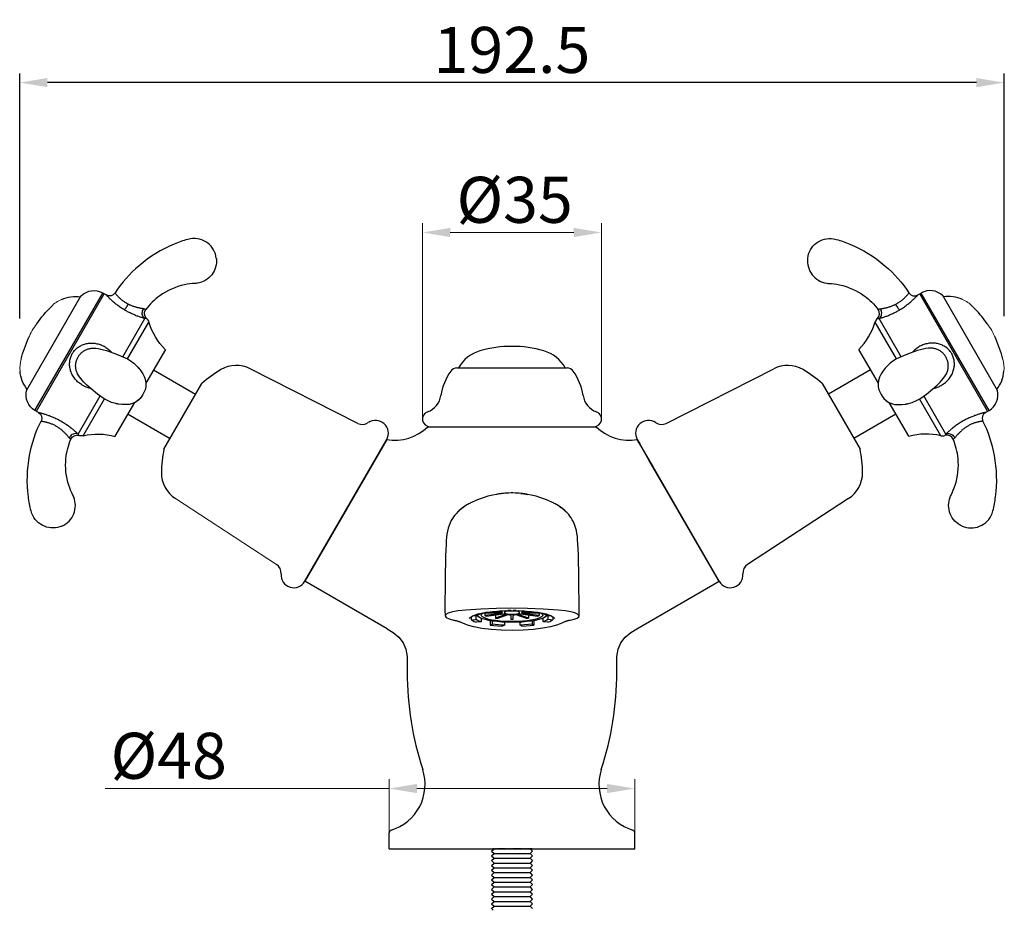
# Model space of a CAD drawing. Units: inches. Extents: x 9988 to 10557, y 1671 to 2071.
# Drawn here: x 9988 to 10181, y 1897 to 2071 of the extents above; entities that cross this region are included whole.
import ezdxf

# ---------------------------------------------------------------- set-up
doc = ezdxf.new("R2010")
doc.units = ezdxf.units.IN
doc.header["$MEASUREMENT"] = 0
doc.linetypes.add('HIDDEN', pattern=[0.2, 0.1, -0.1])
doc.layers.get('Defpoints').update_dxf_attribs({"lineweight": 50})
for name, color, linetype in [('02___PRT_ALL_AXES', 7, 'Continuous'), ('1047003-012_DXF_CONTINUOUS', 7, 'Continuous'), ('1047033-123_DXF_CONTINUOUS', 7, 'Continuous'), ('1047033-162_DXF_CONTINUOUS', 7, 'Continuous'), ('8002001-272_DXF_CONTINUOUS', 7, 'Continuous'), ('8027001-402_DXF_CONTINUOUS', 7, 'Continuous'), ('DEFAULT_2', 8, 'HIDDEN'), ('TILAGAN_DXF_CONTINUOUS_LIN', 7, 'Continuous')]:
    doc.layers.add(name, color=color, linetype=linetype)
doc.layers.add('尺寸线', color=1, linetype='Continuous', lineweight=20)
doc.layers.add('标注', color=4, linetype='Continuous', lineweight=13)
doc.styles.get("Standard").update_dxf_attribs({"font": 'ARIAL.TTF'})
doc.dimstyles.new('2', dxfattribs={"dimscale": 1.8, "dimtxt": 5, "dimasz": 3, "dimexe": 1, "dimexo": 0, "dimgap": 1, "dimtad": 1, "dimdec": 1, "dimdsep": 46, "dimtxsty": 'Standard', "dimcen": 0, "dimclre": 256, "dimclrt": 7, "dimadec": 1, "dimazin": 2, "dimtfac": 1, "dimtdec": 1, "dimtofl": 0, "dimtmove": 0, "dimatfit": 3, "dimfxl": 0, "dimtolj": 1, "dimtzin": 0, "dimlwd": -1, "dimlwe": -1, "dimarcsym": 0})

# ---------------------------------------------------------------- blocks, each defined once
blk = doc.blocks.new('*D23')
at = {"layer": 'Defpoints', "color": 0}
for p in [(10108.23, 1920.9), (10060.23, 1909.14), (10108.23, 1909.14)]:
    blk.add_point(p, dxfattribs=at)
at = {"layer": '标注', "color": 0}
for p, q in [((10060.23, 1909.14), (10060.23, 1922.7)), ((10108.23, 1909.14), (10108.23, 1922.7)), ((10060.23, 1920.9), (10004.65, 1920.9)), ((10102.83, 1920.9), (10065.63, 1920.9))]:
    blk.add_line(p, q, dxfattribs=at)
for points in [[(10065.63, 1921.8), (10065.63, 1920), (10060.23, 1920.9)], [(10102.83, 1921.8), (10102.83, 1920), (10108.23, 1920.9)]]:
    blk.add_solid(points, dxfattribs=at)
at = {"layer": '标注', "color": 7, "insert": (10017.09, 1927.3), "char_height": 9, "attachment_point": 5}
blk.add_mtext('\\A1;%%c48', dxfattribs=at)
blk = doc.blocks.new('*D29')
at = {"layer": 'Defpoints', "color": 0}
for p in [(10066.75, 2029.62), (10066.75, 1992.89), (10101.71, 1992.89)]:
    blk.add_point(p, dxfattribs=at)
at = {"layer": '标注', "color": 0}
for p, q in [((10066.75, 1992.89), (10066.75, 2031.42)), ((10101.71, 1992.89), (10101.71, 2031.42)), ((10096.31, 2029.62), (10072.15, 2029.62))]:
    blk.add_line(p, q, dxfattribs=at)
for points in [[(10072.15, 2030.52), (10072.15, 2028.72), (10066.75, 2029.62)], [(10096.31, 2030.52), (10096.31, 2028.72), (10101.71, 2029.62)]]:
    blk.add_solid(points, dxfattribs=at)
at = {"layer": '标注', "color": 7, "insert": (10084.75, 2036.01), "char_height": 9, "attachment_point": 5}
blk.add_mtext('\\A1;%%c35', dxfattribs=at)
blk = doc.blocks.new('A$C5E7A2115')
at = {"color": 7, "linetype": 'Continuous'}
for p, q in [((0.02, 52.73), (0.01, 52.69)), ((0.02, 52.72), (0.02, 52.73)), ((18.32, 33.49), (14.01, 40.96)), ((17.39, 33.05), (13.22, 40.27)), ((24.01, 35.16), (24, 35.16)), ((17.42, 33.07), (17.42, 33.07)), ((15.21, 31.27), (15.15, 31.2)), ((15.48, 31.57), (15.48, 31.57)), ((27.03, 29.9), (27.03, 29.91)), ((25.34, 27.95), (25.34, 27.95)), ((26.07, 18.02), (21.9, 25.24)), ((21.93, 25.26), (21.93, 25.26)), ((27.06, 18.36), (22.74, 25.84)), ((18.53, 24.13), (19.2, 24.23)), ((19.18, 24.22), (19.26, 24.24)), ((19.66, 24.32), (20.49, 24.55)), ((19.66, 24.32), (19.66, 24.32)), ((30.22, 0.37), (30.25, 0.36))]:
    blk.add_line(p, q, dxfattribs=at)
for points in [[(24, 35.16), (23.57, 35.14), (23.1, 35.07), (22.61, 34.98), (22.07, 34.85), (21.47, 34.68), (20.79, 34.46), (20.05, 34.2), (19.23, 33.88), (18.33, 33.49), (17.42, 33.07)], [(17.42, 33.07), (16.86, 32.76), (16.15, 32.22), (15.48, 31.57)], [(15.17, 31.22), (14.78, 30.74), (14.38, 30.11), (14.08, 29.47), (13.88, 28.82), (13.79, 28.19), (13.82, 27.57), (13.96, 27), (14.19, 26.46), (14.37, 26.1)], [(15.48, 31.57), (15.37, 31.46), (15.21, 31.27)], [(25.34, 27.95), (25.52, 28.12), (25.91, 28.51), (26.24, 28.87), (26.54, 29.22), (26.81, 29.57), (27.03, 29.91)], [(21.93, 25.26), (23.24, 26.19), (24.49, 27.19), (25.34, 27.95)], [(14.37, 26.1), (14.59, 25.76), (14.94, 25.3), (15.37, 24.89), (15.89, 24.56), (15.98, 24.52)], [(14.37, 26.1), (14.56, 25.8), (14.91, 25.34), (15.33, 24.93), (15.84, 24.58), (16.42, 24.33), (17.07, 24.17), (17.77, 24.11), (18.53, 24.13)], [(20.49, 24.55), (21.33, 24.9), (21.93, 25.26)], [(19.26, 24.24), (19.52, 24.29), (19.66, 24.32)]]:
    blk.add_lwpolyline(points, dxfattribs=at)
for centre, radius, start, end in [((20.91, 46.68), 1.3, 213.5972, 300.0003), ((12.78, 41.91), 1.3, 312.2222, 36.7685), ((14.66, 39.83), 1.5, 132.2223, 163.2044), ((35.46, 21.48), 1.3, 119.9997, 206.4028), ((26.41, 19.48), 1.5, 256.7956, 287.7777), ((27.26, 16.82), 1.3, 23.2315, 107.7778)]:
    blk.add_arc(centre, radius, start, end, dxfattribs=at)
for points, start_tangent, end_tangent in [([(0.02, 52.73), (0.55, 54.36), (1.69, 55.68), (3.28, 56.46), (5.1, 56.55)], (0.118741, 0.992925), (0.986704, -0.16253)), ([(5.1, 56.55), (5.62, 56.43)], (0.986704, -0.16253), (0.95984, -0.280547)), ([(5.62, 56.43), (8.24, 55.5)], (0.95984, -0.280547), (0.923919, -0.382587)), ([(8.24, 55.5), (15.14, 51.27), (19.83, 45.96)], (0.923919, -0.382587), (0.553352, -0.832948)), ([(0.01, 52.69), (0.15, 51.01), (0.92, 49.5), (2.19, 48.39), (3.75, 47.85)], (-0.109621, -0.993973), (0.989436, -0.144974)), ([(0.01, 52.69), (0.09, 52.68)], (0.993974, -0.109617), (0.993974, -0.109619)), ([(3.75, 47.85), (4.18, 47.81)], (0.989436, -0.144974), (0.998866, -0.047611)), ([(4.18, 47.81), (6.24, 47.54)], (0.998866, -0.047611), (0.977919, -0.208985)), ([(6.24, 47.54), (11.08, 45.39), (13.82, 42.69)], (0.977919, -0.208985), (0.598588, -0.801057)), ([(17.24, 43.74), (17.83, 44.09), (18.37, 44.47), (18.84, 44.86), (19.21, 45.23), (19.49, 45.54), (19.69, 45.77), (19.79, 45.91), (19.83, 45.96)], (0.889117, 0.45768), (0.60183, 0.798624)), ([(17.97, 42.63), (18.75, 43.13), (19.48, 43.66), (20.12, 44.18), (20.65, 44.65), (21.06, 45.04), (21.34, 45.33), (21.51, 45.5), (21.56, 45.55)], (0.857812, 0.513964), (0.688042, 0.725671)), ([(13.82, 42.69), (13.85, 42.7), (13.93, 42.74), (14.06, 42.79), (14.24, 42.84)], (0.865416, 0.501054), (0.982744, 0.184973)), ([(14.01, 40.96), (14.28, 41.24), (14.45, 41.61), (14.5, 42.03), (14.43, 42.45), (14.24, 42.84)], (0.815666, 0.578523), (-0.57112, 0.820866)), ([(14.01, 40.96), (14.23, 41.02), (14.47, 41.09), (14.74, 41.17), (15.03, 41.27), (15.35, 41.38), (15.67, 41.5), (16.01, 41.64), (16.35, 41.79), (16.7, 41.95), (17.04, 42.12), (17.37, 42.29), (17.68, 42.46), (17.97, 42.63)], (0.97068, 0.240375), (0.857824, 0.513944)), ([(14.24, 42.84), (14.4, 42.87), (14.58, 42.9), (14.79, 42.94), (15.01, 42.99), (15.24, 43.04), (15.49, 43.1), (15.75, 43.17), (16.01, 43.24), (16.28, 43.33), (16.54, 43.43), (16.79, 43.53), (17.03, 43.64), (17.24, 43.74)], (0.982759, 0.184891), (0.889236, 0.457448)), ([(17.97, 42.63), (17.84, 42.79), (17.67, 43.05), (17.46, 43.38), (17.24, 43.74)], (-0.634279, 0.773104), (-0.511903, 0.859043)), ([(13.65, 40.95), (13.67, 40.95), (13.75, 40.95), (13.86, 40.96), (14.01, 40.96)], (0.999484, 0.032106), (0.999542, 0.030256)), ([(28.19, 34.08), (28, 34.37), (27.77, 34.67), (27.51, 34.95), (27.21, 35.2), (26.89, 35.44), (26.54, 35.64), (26.18, 35.81), (25.8, 35.94), (25.41, 36.04), (25.01, 36.11), (24.6, 36.14), (24.19, 36.14), (23.78, 36.1), (23.36, 36.03), (22.96, 35.92), (22.55, 35.78), (22.16, 35.61), (21.79, 35.41), (21.43, 35.18), (21.09, 34.92), (20.77, 34.64), (20.52, 34.37)], (-0.500002, 0.866024), (-0.663844, -0.747871)), ([(27.06, 33.43), (26.91, 33.66), (26.74, 33.9), (26.54, 34.12), (26.31, 34.33), (26.06, 34.52), (25.8, 34.69), (25.52, 34.84), (25.23, 34.95), (24.94, 35.05), (24.64, 35.11), (24.33, 35.15), (24.02, 35.16), (24.01, 35.16)], (-0.49998, 0.866037), (-0.99994, -0.010977)), ([(26.4, 28.02), (27.14, 28.6), (27.77, 29.29), (28.26, 30.09), (28.57, 30.93), (28.71, 31.79), (28.68, 32.61), (28.5, 33.38), (28.19, 34.08)], (0.8418, 0.53979), (-0.499677, 0.866212)), ([(27.03, 29.91), (27.24, 30.31), (27.45, 30.97), (27.53, 31.63), (27.48, 32.27), (27.32, 32.88), (27.06, 33.43)], (0.511067, 0.859541), (-0.499916, 0.866074)), ([(24.61, 27.29), (24.72, 27.31), (25.1, 27.42), (25.46, 27.55), (25.8, 27.69), (26.12, 27.85), (26.4, 28.02)], (0.979572, 0.201092), (0.84183, 0.539743)), ([(19.2, 24.23), (19.33, 24.26)], (0.982577, 0.185854), (0.962914, 0.269807)), ([(19.66, 24.32), (19.76, 24.34)], (0.975214, 0.221265), (0.959316, 0.282335)), ([(34.81, 22.6), (34.77, 22.59), (34.64, 22.56), (34.46, 22.51), (34.24, 22.46), (34, 22.39), (33.75, 22.32), (33.48, 22.23), (33.17, 22.13), (32.84, 22.02), (32.5, 21.89), (32.14, 21.75), (31.78, 21.59), (31.4, 21.42), (31.02, 21.24), (30.64, 21.04), (30.26, 20.83), (29.89, 20.6), (29.53, 20.37), (29.18, 20.14), (28.84, 19.9), (28.52, 19.65), (28.21, 19.41), (27.93, 19.17), (27.67, 18.94), (27.44, 18.73), (27.24, 18.54), (27.06, 18.36)], (-0.97263, -0.232361), (-0.693518, -0.720439)), ([(34.3, 20.9), (34.26, 20.89), (34.17, 20.88), (34.03, 20.86), (33.86, 20.83), (33.68, 20.8), (33.49, 20.76), (33.28, 20.71), (33.05, 20.65), (32.81, 20.57), (32.55, 20.49), (32.29, 20.39), (32.02, 20.27), (31.74, 20.14), (31.47, 20), (31.2, 19.84), (30.93, 19.67), (30.68, 19.48), (30.43, 19.29), (30.19, 19.09), (29.97, 18.88), (29.76, 18.68), (29.56, 18.47), (29.37, 18.28), (29.2, 18.09), (29.05, 17.92), (28.92, 17.76), (28.8, 17.62)], (-0.992758, -0.120134), (-0.651483, -0.758663)), ([(36.77, 6.09), (36.55, 14.18), (34.3, 20.9)], (0.13063, 0.991431), (-0.444678, 0.895691)), ([(27.06, 18.36), (26.97, 18.21), (26.91, 18.12), (26.88, 18.07), (26.87, 18.05)], (-0.525752, -0.850638), (-0.525538, -0.85077)), ([(27.06, 18.36), (27.44, 18.45), (27.84, 18.41), (28.23, 18.25), (28.56, 17.97), (28.8, 17.62)], (0.908846, 0.417131), (0.425341, -0.905033)), ([(28.8, 17.62), (28.65, 17.47), (28.54, 17.38), (28.48, 17.34), (28.46, 17.33)], (-0.651513, -0.758637), (-0.865971, -0.500094)), ([(28.87, 8.34), (29.43, 13.6), (28.46, 17.33)], (0.307973, 0.951395), (-0.394442, 0.918921)), ([(28.07, 6.42), (28.87, 8.34)], (0.458201, 0.888849), (0.307973, 0.951395)), ([(30.22, 0.37), (28.83, 1.33), (27.91, 2.75), (27.58, 4.4), (27.9, 6.02)], (-0.915617, 0.402052), (0.369167, 0.929363)), ([(27.9, 6.02), (28.07, 6.42)], (0.369167, 0.929363), (0.458201, 0.888849)), ([(36.26, 3.36), (36.77, 6.09)], (0.236959, 0.97152), (0.13063, 0.991431)), ([(30.25, 0.36), (31.93, 0), (33.65, 0.33), (35.12, 1.31), (36.1, 2.85)], (0.91927, -0.393627), (0.352596, 0.935776)), ([(36.1, 2.85), (36.26, 3.36)], (0.352596, 0.935776), (0.236959, 0.97152))]:
    blk.add_spline(points, degree=3, dxfattribs=dict(at, start_tangent=start_tangent, end_tangent=end_tangent))
at = {"layer": '02___PRT_ALL_AXES', "color": 7, "linetype": 'Continuous'}
for p, q in [((21.56, 45.55), (22.24, 45.94)), ((35.2, 22.83), (21.95, 45.78)), ((35.49, 22.99), (22.24, 45.94)), ((37.13, 26.89), (26.43, 45.42)), ((9.99, 34.89), (13.81, 28.29)), ((19.79, 17.92), (15.98, 24.52)), ((34.81, 22.6), (35.49, 22.99))]:
    blk.add_line(p, q, dxfattribs=at)
for centre, radius, start, end in [((23.99, 42.91), 3.5, 45.7493, 120), ((27.48, 38.47), 6.8, 65.6433, 97.8403), ((14.03, 24.89), 25.92, 35.4785, 45.268), ((0.97, 43.97), 12.8, 314.8322, 343.2044), ((13.15, 26.41), 25.92, 14.732, 24.5179), ((31.64, 31.27), 6.8, 322.1597, 354.9003), ((33.74, 26.02), 3.5, 300, 14.2507), ((23.14, 5.56), 12.8, 76.7956, 105.1678)]:
    blk.add_arc(centre, radius, start, end, dxfattribs=at)
at = {"layer": '尺寸线', "color": 0}
for centre, radius, start, end in [((28.3, 39.66), 5.39, 42.5703, 68.3409), ((25.47, 32.51), 12.18, 22.4506, 37.544), ((31.11, 31.23), 7.32, 355.6159, 14.0164)]:
    blk.add_arc(centre, radius, start, end, dxfattribs=at)
blk = doc.blocks.new('*D40')
for p, q in [((9987.98, 2012.82), (9987.98, 2060.73)), ((10180.46, 2013.27), (10180.46, 2060.73))]:
    blk.add_line(p, q)
at = {"color": 0}
blk.add_line((10175.06, 2058.93), (9993.38, 2058.93), dxfattribs=at)
for points in [[(9993.38, 2059.83), (9993.38, 2058.03), (9987.98, 2058.93)], [(10175.06, 2059.83), (10175.06, 2058.03), (10180.46, 2058.93)]]:
    blk.add_solid(points, dxfattribs=at)
at = {"layer": 'Defpoints', "color": 0}
for p in [(9987.98, 2058.93), (9987.98, 2012.82), (10180.46, 2013.27)]:
    blk.add_point(p, dxfattribs=at)
at = {"color": 7, "insert": (10084.22, 2065.32), "char_height": 9, "attachment_point": 5}
blk.add_mtext('\\A1;192.5', dxfattribs=at)

msp = doc.modelspace()

# ---------------------------------------------------------------- linework, layer by layer
msp.add_line((10068.23, 1991.64), (10100.23, 1991.64))
at = {"color": 7, "linetype": 'Continuous'}
msp.add_lwpolyline([(10087.78, 1900.56), (10087.9, 1900.57), (10087.92, 1900.57)], dxfattribs=at)
for centre, radius, start, end in [((10081.21, 1996.14), 11, 144.6235, 171.6533), ((10087.24, 1996.14), 11, 8.3467, 35.3765), ((10066.37, 1998.32), 4, 289.7201, 351.6533), ((10102.09, 1998.32), 4, 188.3467, 250.2799), ((10068.23, 1993.14), 1.5, 109.7201, 270), ((10100.23, 1993.14), 1.5, 270, 70.2799)]:
    msp.add_arc(centre, radius, start, end)
at = {"layer": '1047003-012_DXF_CONTINUOUS', "color": 7, "linetype": 'Continuous'}
for p, q in [((10073.47, 2003.14), (10094.99, 2003.14)), ((10067.78, 1991.64), (10100.68, 1991.64)), ((10067.78, 1991.64), (10100.68, 1991.64)), ((10067.78, 1991.64), (10100.68, 1991.64)), ((10043.72, 1961.42), (10059.72, 1989.14)), ((10059.84, 1989.07), (10059.72, 1989.14)), ((10108.62, 1989.07), (10108.74, 1989.14)), ((10109.35, 1988.07), (10108.74, 1989.14)), ((10111.09, 1985.06), (10109.35, 1988.07)), ((10124.6, 1961.66), (10111.09, 1985.06)), ((10082.22, 1978.57), (10081.22, 1978.42)), ((10081.22, 1978.42), (10081.22, 1978.42)), ((10082.54, 1978.6), (10082.22, 1978.57)), ((10085.93, 1978.6), (10086.24, 1978.57)), ((10086.01, 1978.59), (10085.93, 1978.6)), ((10086.24, 1978.57), (10087.25, 1978.42)), ((10087.25, 1978.42), (10087.25, 1978.42)), ((10075.03, 1976.14), (10074.29, 1975.62)), ((10075.52, 1976.43), (10075.03, 1976.14)), ((10093.43, 1976.14), (10092.94, 1976.43)), ((10094.17, 1975.62), (10093.43, 1976.14)), ((10074.29, 1975.62), (10073.87, 1975.24)), ((10073.87, 1975.24), (10073.87, 1975.24)), ((10074.47, 1975.69), (10074.39, 1975.62)), ((10074.59, 1975.78), (10074.47, 1975.69)), ((10094.04, 1975.65), (10093.87, 1975.78)), ((10094.59, 1975.24), (10094.17, 1975.62)), ((10094.59, 1975.24), (10094.59, 1975.24)), ((10059.84, 1952.12), (10043.72, 1961.42)), ((10108.62, 1952.12), (10124.74, 1961.42)), ((10124.74, 1961.42), (10124.6, 1961.66)), ((10076.03, 1954.37), (10076.56, 1954.7)), ((10076.56, 1954.7), (10077.52, 1955.03)), ((10082.3, 1955.67), (10084.23, 1955.72)), ((10084.23, 1955.72), (10086.16, 1955.67)), ((10089.61, 1955.32), (10090.94, 1955.03)), ((10090.94, 1955.03), (10091.9, 1954.7)), ((10075.88, 1954.12), (10076.03, 1954.37)), ((10063.74, 1945.37), (10063.74, 1943.64)), ((10104.72, 1943.64), (10104.72, 1945.37)), ((10060.23, 1909.14), (10060.23, 1912.26)), ((10108.23, 1909.14), (10108.23, 1912.26)), ((10060.23, 1909.14), (10108.23, 1909.14))]:
    msp.add_line(p, q, dxfattribs=at)
for points in [[(10081.22, 1978.42), (10080.46, 1978.28), (10079.5, 1978.04), (10078.6, 1977.76), (10077.78, 1977.47), (10077, 1977.15), (10076.43, 1976.89)], [(10082.2, 1978.57), (10082.05, 1978.55), (10081.88, 1978.53), (10081.71, 1978.5), (10081.52, 1978.47), (10081.33, 1978.44), (10081.22, 1978.42)], [(10082.54, 1978.6), (10082.46, 1978.6), (10082.34, 1978.58), (10082.2, 1978.57)], [(10084.23, 1978.69), (10084.09, 1978.69), (10083.62, 1978.68), (10083.19, 1978.66), (10082.81, 1978.63), (10082.51, 1978.6), (10082.32, 1978.58)], [(10085.97, 1978.6), (10085.66, 1978.63), (10085.27, 1978.65), (10084.84, 1978.68), (10084.37, 1978.69), (10084.23, 1978.69)], [(10087.25, 1978.42), (10087.13, 1978.44), (10086.94, 1978.47), (10086.76, 1978.5), (10086.59, 1978.53), (10086.42, 1978.55), (10086.27, 1978.57), (10086.13, 1978.58), (10086.01, 1978.59)], [(10092.03, 1976.89), (10091.46, 1977.15), (10090.68, 1977.47), (10089.87, 1977.76), (10088.96, 1978.04), (10088, 1978.28), (10087.25, 1978.42)], [(10074.84, 1975.96), (10074.81, 1975.94), (10074.73, 1975.89), (10074.65, 1975.82), (10074.59, 1975.78)], [(10076.43, 1976.89), (10076.31, 1976.83), (10076.14, 1976.75), (10075.96, 1976.66), (10075.76, 1976.56), (10075.57, 1976.46), (10075.52, 1976.43)], [(10092.94, 1976.43), (10092.89, 1976.46), (10092.7, 1976.56), (10092.5, 1976.66), (10092.32, 1976.75), (10092.15, 1976.83), (10092.03, 1976.89)], [(10093.87, 1975.78), (10093.82, 1975.82), (10093.74, 1975.88), (10093.65, 1975.94), (10093.62, 1975.96)], [(10074.39, 1975.62), (10074.33, 1975.58), (10074.27, 1975.53), (10074.19, 1975.47), (10074.09, 1975.39), (10073.98, 1975.3), (10073.87, 1975.2), (10073.74, 1975.08), (10073.59, 1974.94), (10073.42, 1974.77), (10073.24, 1974.57), (10073.04, 1974.34), (10072.82, 1974.05), (10072.59, 1973.71), (10072.36, 1973.32), (10072.13, 1972.86), (10071.92, 1972.34), (10071.74, 1971.79), (10071.61, 1971.22), (10071.51, 1970.64), (10071.44, 1970.05), (10071.38, 1969.39), (10071.33, 1968.59), (10071.29, 1967.58), (10071.25, 1966.35), (10071.21, 1964.91), (10071.18, 1963.3), (10071.15, 1961.56), (10071.13, 1959.72), (10071.12, 1957.78), (10071.12, 1955.76), (10071.13, 1954.66)], [(10073.87, 1975.24), (10073.58, 1974.93), (10073.58, 1974.93)], [(10097.34, 1954.66), (10097.34, 1955.81), (10097.34, 1957.86), (10097.33, 1959.84), (10097.31, 1961.71), (10097.28, 1963.48), (10097.25, 1965.11), (10097.21, 1966.55), (10097.17, 1967.78), (10097.12, 1968.76), (10097.07, 1969.55), (10097.01, 1970.19), (10096.93, 1970.79), (10096.82, 1971.38), (10096.67, 1971.96), (10096.48, 1972.52), (10096.25, 1973.03), (10096.02, 1973.47), (10095.78, 1973.85), (10095.55, 1974.18), (10095.33, 1974.45), (10095.14, 1974.67), (10094.96, 1974.85), (10094.79, 1975.01), (10094.66, 1975.14), (10094.53, 1975.25), (10094.42, 1975.35), (10094.31, 1975.44), (10094.22, 1975.51), (10094.15, 1975.57), (10094.09, 1975.61), (10094.04, 1975.65)], [(10094.88, 1974.93), (10094.88, 1974.93), (10094.59, 1975.24)], [(10075.23, 1955.77), (10073.73, 1955.62), (10072.57, 1955.42), (10071.76, 1955.19), (10071.27, 1954.92), (10071.13, 1954.66)], [(10071.13, 1954.66), (10071.34, 1954.34), (10071.91, 1954.07), (10072.82, 1953.84)], [(10084.23, 1956.15), (10081.18, 1956.11), (10078.16, 1955.98), (10075.23, 1955.77)], [(10077.52, 1955.03), (10078.85, 1955.32), (10080.48, 1955.53), (10082.3, 1955.67)], [(10093.23, 1955.77), (10090.3, 1955.98), (10087.28, 1956.11), (10084.23, 1956.15)], [(10086.16, 1955.67), (10087.99, 1955.53), (10089.61, 1955.32)], [(10091.9, 1954.7), (10092.44, 1954.37), (10092.58, 1954.12)], [(10097.34, 1954.66), (10097.32, 1954.76), (10097.06, 1955.02), (10096.52, 1955.26), (10095.71, 1955.46), (10094.61, 1955.63), (10093.23, 1955.77)], [(10095.62, 1953.84), (10096.38, 1954.02), (10096.96, 1954.24), (10097.28, 1954.5), (10097.34, 1954.66)], [(10072.82, 1953.84), (10072.97, 1953.81), (10073.1, 1953.78), (10073.22, 1953.76), (10073.33, 1953.73), (10073.43, 1953.7), (10073.51, 1953.68), (10073.59, 1953.65), (10073.66, 1953.63), (10073.72, 1953.61), (10073.79, 1953.58), (10073.84, 1953.56), (10073.9, 1953.54)], [(10075.5, 1952.87), (10074.93, 1953.09), (10074.39, 1953.31), (10073.9, 1953.54)], [(10092.96, 1952.87), (10091.79, 1952.52), (10090.27, 1952.23), (10088.45, 1952), (10086.43, 1951.86), (10084.32, 1951.8), (10082.21, 1951.85), (10080.18, 1951.98), (10078.34, 1952.21), (10076.75, 1952.5), (10075.5, 1952.87)], [(10092.96, 1952.87), (10093.53, 1953.09), (10094.07, 1953.31), (10094.56, 1953.54)], [(10094.56, 1953.54), (10094.61, 1953.56), (10094.67, 1953.58), (10094.73, 1953.6), (10094.79, 1953.62), (10094.85, 1953.64), (10094.92, 1953.67), (10094.99, 1953.69), (10095.07, 1953.71), (10095.16, 1953.74), (10095.26, 1953.76), (10095.37, 1953.79), (10095.49, 1953.81), (10095.62, 1953.84)], [(10059.84, 1952.12), (10061, 1951.42), (10062.11, 1950.49), (10062.92, 1949.41), (10063.46, 1948.17), (10063.71, 1946.74), (10063.74, 1945.37)], [(10104.72, 1945.37), (10104.75, 1946.74), (10105, 1948.17), (10105.54, 1949.41), (10106.35, 1950.49), (10107.46, 1951.42), (10108.62, 1952.12)]]:
    msp.add_lwpolyline(points, dxfattribs=at)
for centre, radius, start, end in [((10084.22, 1984.83), 22.53, 73.9004, 106.0996), ((10079.91, 1999.75), 7, 106.0996, 151.0525), ((10088.53, 1999.75), 7, 28.9475, 73.9004), ((10073.47, 2001.64), 1.5, 90, 144.6235), ((10094.99, 2001.64), 1.5, 35.3765, 90), ((10061.27, 1998.35), 9.34, 260.427, 314.1182), ((10107.17, 1998.32), 9.31, 225.788, 279.6422), ((10124.79, 1943.64), 61.06, 180, 198.1303), ((10043.67, 1943.64), 61.06, 341.8697, 360), ((10057.84, 1921.72), 9.39, 286.9798, 18.1303), ((10110.62, 1921.72), 9.39, 161.8697, 253.0202), ((10060.73, 1912.26), 0.5, 106.9798, 180), ((10107.73, 1912.26), 0.5, 0, 73.0202)]:
    msp.add_arc(centre, radius, start, end, dxfattribs=at)
at = {"layer": '1047033-123_DXF_CONTINUOUS', "color": 7, "linetype": 'Continuous'}
for p, q in [((10154.33, 2002.76), (10146.11, 1998.01)), ((10159.33, 1994.1), (10151.11, 1989.35))]:
    msp.add_line(p, q, dxfattribs=at)
at = {"layer": '1047033-162_DXF_CONTINUOUS', "color": 7, "linetype": 'Continuous'}
for p, q in [((10054.09, 1992.3), (10033.05, 2002.99)), ((10114.37, 1992.3), (10135.41, 2002.99)), ((10014.13, 2002.76), (10022.35, 1998.01)), ((10016.15, 1987.26), (10023.56, 2000.1)), ((10144.9, 2000.1), (10146.06, 1998.1)), ((10146.06, 1998.1), (10152.32, 1987.26)), ((10009.13, 1994.1), (10017.35, 1989.35)), ((10059.72, 1989.14), (10043.72, 1961.42)), ((10108.74, 1989.14), (10109.24, 1988.27)), ((10111.75, 1983.92), (10109.24, 1988.27)), ((10124.74, 1961.42), (10111.11, 1985.02)), ((10150.07, 1977.6), (10130.3, 1964.72))]:
    msp.add_line(p, q, dxfattribs=at)
for centre, radius, start, end in [((10039.19, 1982.52), 23.52, 120.3564, 131.6207), ((10030.33, 1997.64), 6, 63.0664, 120.3559), ((10138.13, 1997.64), 6, 59.6441, 116.9336), ((10129.27, 1982.52), 23.52, 48.3793, 59.6436), ((10054.99, 1994.08), 2, 243.0665, 304.763), ((10057.56, 1990.39), 2.5, 330, 124.763), ((10110.9, 1990.39), 2.5, 55.237, 210), ((10113.47, 1994.08), 2, 235.237, 296.9335), ((10039.19, 1982.52), 23.52, 168.3793, 179.6436), ((10129.27, 1982.52), 23.52, 0.3564, 11.6207), ((10021.66, 1982.63), 6, 179.6441, 236.9336), ((10146.8, 1982.63), 6, 303.0664, 0.3559), ((10037.07, 1963.05), 2, 355.237, 56.9335), ((10131.39, 1963.05), 2, 123.0665, 184.763), ((10041.56, 1962.67), 2.5, 175.237, 330), ((10126.9, 1962.67), 2.5, 210, 4.763)]:
    msp.add_arc(centre, radius, start, end, dxfattribs=at)
at = {"layer": '8002001-272_DXF_CONTINUOUS', "color": 7, "linetype": 'Continuous'}
for p, q in [((10080.25, 1908.67), (10080.72, 1909.14)), ((10080.25, 1908.67), (10080.72, 1908.21)), ((10080.25, 1907.74), (10080.72, 1908.21)), ((10080.25, 1907.74), (10080.72, 1907.27)), ((10080.25, 1906.8), (10080.72, 1907.27)), ((10080.25, 1906.8), (10080.72, 1906.33)), ((10080.25, 1905.86), (10080.72, 1906.33)), ((10080.25, 1905.86), (10080.72, 1905.39)), ((10080.25, 1904.93), (10080.72, 1905.39)), ((10080.25, 1904.93), (10080.72, 1905.39)), ((10080.25, 1904.93), (10080.72, 1904.46)), ((10088.25, 1904.93), (10087.78, 1904.46)), ((10080.25, 1903.99), (10080.72, 1904.46)), ((10080.25, 1903.99), (10080.72, 1903.52)), ((10080.25, 1903.05), (10080.72, 1903.52)), ((10080.25, 1903.05), (10080.72, 1902.58)), ((10080.72, 1904.46), (10087.78, 1904.46)), ((10080.72, 1903.52), (10087.78, 1903.52)), ((10088.25, 1903.99), (10087.78, 1904.46)), ((10088.25, 1903.99), (10087.78, 1903.52)), ((10088.25, 1903.05), (10087.78, 1903.52)), ((10088.25, 1903.05), (10087.78, 1902.58)), ((10080.25, 1902.11), (10080.72, 1902.58)), ((10080.25, 1902.11), (10080.72, 1901.65)), ((10080.25, 1901.18), (10080.72, 1901.65)), ((10080.25, 1901.18), (10080.72, 1900.71)), ((10080.72, 1902.58), (10087.78, 1902.58)), ((10080.72, 1901.65), (10087.78, 1901.65)), ((10088.25, 1902.11), (10087.78, 1902.58)), ((10088.25, 1902.11), (10087.78, 1901.65)), ((10088.25, 1901.18), (10087.78, 1901.65)), ((10088.25, 1901.18), (10087.78, 1900.71)), ((10080.25, 1900.24), (10080.72, 1900.71)), ((10080.25, 1900.24), (10080.72, 1899.77)), ((10080.25, 1899.3), (10080.72, 1899.77)), ((10080.25, 1899.3), (10080.72, 1898.84)), ((10080.25, 1898.37), (10080.72, 1898.84)), ((10080.72, 1900.71), (10087.78, 1900.71)), ((10080.72, 1899.77), (10087.78, 1899.77)), ((10080.72, 1898.84), (10087.78, 1898.84)), ((10088.25, 1900.24), (10087.78, 1900.71)), ((10088.25, 1900.24), (10087.78, 1899.77)), ((10088.25, 1899.3), (10087.78, 1899.77)), ((10088.25, 1899.3), (10087.78, 1898.84)), ((10088.25, 1898.37), (10087.78, 1898.84)), ((10080.25, 1898.37), (10080.72, 1897.9)), ((10080.25, 1897.43), (10080.72, 1897.9)), ((10080.25, 1897.43), (10080.54, 1897.14)), ((10080.72, 1897.9), (10087.78, 1897.9)), ((10088.25, 1898.37), (10087.78, 1897.9)), ((10088.25, 1897.43), (10087.78, 1897.9))]:
    msp.add_line(p, q, dxfattribs=at)
at = {"layer": '8027001-402_DXF_CONTINUOUS', "color": 7, "linetype": 'Continuous'}
for p, q in [((10077.17, 1954.61), (10076.55, 1954.69)), ((10077.17, 1954.61), (10077.39, 1954.79)), ((10077.53, 1954.81), (10077.54, 1954.87)), ((10078.02, 1955.14), (10078.14, 1955.12)), ((10078.14, 1955.12), (10078.14, 1955.16)), ((10078.6, 1955.24), (10082.25, 1955.24)), ((10078.91, 1955.24), (10078.91, 1954.71)), ((10082.39, 1955.13), (10078.91, 1954.71)), ((10082.25, 1955.35), (10079.09, 1955.35)), ((10079.16, 1954.62), (10082.64, 1955.04)), ((10083.02, 1954.96), (10081.02, 1954.23)), ((10081.02, 1954.84), (10081.02, 1954.23)), ((10081.27, 1955.59), (10082.39, 1955.46)), ((10081.45, 1954.18), (10083.46, 1954.91)), ((10082.64, 1955.55), (10081.88, 1955.64)), ((10082.25, 1955.47), (10082.25, 1955.35)), ((10082.64, 1955.68), (10082.64, 1955.55)), ((10082.87, 1955.68), (10083.02, 1955.63)), ((10083.46, 1955.68), (10083.41, 1955.7)), ((10083.46, 1955.7), (10083.46, 1955.68)), ((10083.98, 1954.88), (10083.98, 1954.03)), ((10084.48, 1954.03), (10084.48, 1954.88)), ((10085.01, 1955.7), (10085.01, 1955.68)), ((10085.05, 1955.7), (10085.01, 1955.68)), ((10085.01, 1954.91), (10087.01, 1954.18)), ((10085.44, 1955.63), (10085.59, 1955.68)), ((10087.45, 1954.23), (10085.44, 1954.96)), ((10085.83, 1955.68), (10085.83, 1955.55)), ((10086.58, 1955.64), (10085.83, 1955.55)), ((10085.83, 1955.04), (10089.3, 1954.62)), ((10086.08, 1955.46), (10087.2, 1955.59)), ((10089.55, 1954.71), (10086.08, 1955.13)), ((10086.22, 1955.47), (10086.22, 1955.35)), ((10089.37, 1955.35), (10086.22, 1955.35)), ((10086.22, 1955.24), (10089.85, 1955.24)), ((10087.45, 1954.84), (10087.45, 1954.23)), ((10089.55, 1955.24), (10089.55, 1954.71)), ((10090.22, 1955.16), (10090.22, 1955.18)), ((10090.22, 1955.16), (10090.66, 1955)), ((10090.22, 1955.16), (10090.32, 1955.16)), ((10090.92, 1954.87), (10090.93, 1954.81)), ((10091.89, 1954.7), (10091.25, 1954.65)), ((10076.26, 1954.51), (10076.26, 1953.91)), ((10076.26, 1953.91), (10077.21, 1953.98)), ((10077.21, 1953.98), (10077.21, 1954.64)), ((10078.24, 1953.48), (10077.23, 1953.42)), ((10078.24, 1953.48), (10078.24, 1954.18)), ((10079.96, 1953.72), (10079.96, 1952.85)), ((10079.96, 1952.85), (10080.39, 1953.04)), ((10080.39, 1953.04), (10080.39, 1953.65)), ((10082.82, 1952.83), (10082.3, 1952.64)), ((10082.82, 1952.83), (10082.82, 1953.43)), ((10084.23, 1953.4), (10083.23, 1953.41)), ((10085.82, 1952.84), (10085.82, 1953.44)), ((10086.17, 1952.64), (10085.82, 1952.84)), ((10088.23, 1953.06), (10088.23, 1953.68)), ((10088.23, 1953.06), (10088.5, 1952.85)), ((10088.5, 1953.72), (10088.5, 1952.85)), ((10090.32, 1953.51), (10090.32, 1954.23)), ((10091.23, 1953.42), (10090.32, 1953.51)), ((10091.29, 1954.02), (10091.29, 1954.65)), ((10091.29, 1954.02), (10092.2, 1953.91)), ((10092.2, 1954.51), (10092.2, 1953.91))]:
    msp.add_line(p, q, dxfattribs=at)
for points in [[(10077.39, 1954.79), (10077.72, 1954.96), (10078.14, 1955.12)], [(10083.23, 1953.41), (10082.26, 1953.46), (10081.32, 1953.54), (10080.46, 1953.64), (10079.67, 1953.77), (10078.99, 1953.93), (10078.43, 1954.1), (10077.99, 1954.29), (10077.7, 1954.49), (10077.55, 1954.7), (10077.53, 1954.81)], [(10078.23, 1954.81), (10078.24, 1954.87), (10078.35, 1955.06), (10078.6, 1955.24), (10078.68, 1955.28)], [(10090.23, 1954.81), (10090.17, 1954.62), (10089.97, 1954.44), (10089.63, 1954.26), (10089.18, 1954.09), (10088.6, 1953.94), (10087.93, 1953.81), (10087.17, 1953.71), (10086.34, 1953.63), (10085.47, 1953.57), (10084.56, 1953.55), (10083.65, 1953.55), (10082.75, 1953.58), (10081.89, 1953.65), (10081.08, 1953.73), (10080.34, 1953.85), (10079.69, 1953.98), (10079.15, 1954.14), (10078.72, 1954.31), (10078.43, 1954.49), (10078.26, 1954.68), (10078.23, 1954.81)], [(10078.91, 1954.71), (10079.04, 1954.66), (10079.16, 1954.62)], [(10082.39, 1955.46), (10082.3, 1955.4), (10082.25, 1955.35)], [(10082.25, 1955.24), (10082.3, 1955.19), (10082.39, 1955.13)], [(10083.02, 1955.63), (10082.82, 1955.59), (10082.64, 1955.55)], [(10082.64, 1955.04), (10082.82, 1955), (10083.02, 1954.96)], [(10084.23, 1955.61), (10083.92, 1955.6), (10083.62, 1955.58), (10083.35, 1955.55), (10083.12, 1955.51), (10082.93, 1955.45), (10082.81, 1955.39), (10082.74, 1955.33), (10082.73, 1955.29)], [(10082.73, 1955.29), (10082.74, 1955.26), (10082.81, 1955.2), (10082.93, 1955.14), (10083.12, 1955.08), (10083.35, 1955.04), (10083.62, 1955.01), (10083.92, 1954.99), (10084.23, 1954.98)], [(10083.98, 1955.71), (10083.71, 1955.7), (10083.46, 1955.68)], [(10083.46, 1954.91), (10083.71, 1954.89), (10083.98, 1954.88)], [(10085.73, 1955.29), (10085.72, 1955.33), (10085.66, 1955.39), (10085.53, 1955.45), (10085.35, 1955.51), (10085.11, 1955.55), (10084.84, 1955.58), (10084.54, 1955.6), (10084.23, 1955.61)], [(10084.23, 1954.98), (10084.54, 1954.99), (10084.84, 1955.01), (10085.11, 1955.04), (10085.35, 1955.08), (10085.53, 1955.14), (10085.66, 1955.2), (10085.72, 1955.26), (10085.73, 1955.29)], [(10085.01, 1955.68), (10084.75, 1955.7), (10084.48, 1955.71)], [(10084.48, 1954.88), (10084.75, 1954.89), (10085.01, 1954.91)], [(10085.83, 1955.55), (10085.65, 1955.59), (10085.44, 1955.63)], [(10085.44, 1954.96), (10085.65, 1955), (10085.83, 1955.04)], [(10086.22, 1955.35), (10086.16, 1955.4), (10086.08, 1955.46)], [(10086.08, 1955.13), (10086.16, 1955.19), (10086.22, 1955.24)], [(10090.93, 1954.81), (10090.91, 1954.7), (10090.76, 1954.49), (10090.47, 1954.29), (10090.03, 1954.1), (10089.47, 1953.93), (10088.79, 1953.77), (10088.01, 1953.64), (10087.14, 1953.54), (10086.21, 1953.46)], [(10089.3, 1954.62), (10089.43, 1954.66), (10089.55, 1954.71)], [(10089.77, 1955.28), (10089.94, 1955.19), (10090.16, 1955.01), (10090.23, 1954.81)], [(10090.66, 1955), (10091.01, 1954.83), (10091.25, 1954.65)], [(10076.26, 1953.91), (10076.5, 1953.74), (10076.83, 1953.58), (10077.23, 1953.42)], [(10078.24, 1953.48), (10077.8, 1953.64), (10077.45, 1953.81), (10077.21, 1953.98)], [(10079.96, 1952.85), (10080.71, 1952.76), (10081.49, 1952.69), (10082.3, 1952.64)], [(10082.82, 1952.83), (10082.18, 1952.87), (10081.56, 1952.91), (10080.96, 1952.97), (10080.39, 1953.04)], [(10081.02, 1954.23), (10081.23, 1954.2), (10081.45, 1954.18)], [(10083.98, 1954.03), (10084.15, 1954.03), (10084.31, 1954.03), (10084.48, 1954.03)], [(10086.21, 1953.46), (10085.23, 1953.41), (10084.23, 1953.4)], [(10088.23, 1953.06), (10087.47, 1952.97), (10086.66, 1952.89), (10085.82, 1952.84)], [(10086.17, 1952.64), (10086.98, 1952.69), (10087.76, 1952.76), (10088.5, 1952.85)], [(10087.01, 1954.18), (10087.23, 1954.2), (10087.45, 1954.23)], [(10091.29, 1954.02), (10091.07, 1953.84), (10090.74, 1953.67), (10090.32, 1953.51)], [(10091.23, 1953.42), (10091.64, 1953.58), (10091.96, 1953.74), (10092.2, 1953.91)]]:
    msp.add_lwpolyline(points, dxfattribs=at)
at = {"layer": 'DEFAULT_2'}
msp.add_line((10088.16, 1909.14), (10080.34, 1909.14), dxfattribs=at)
at = {"layer": 'TILAGAN_DXF_CONTINUOUS_LIN', "color": 7, "linetype": 'Continuous'}
for p, q in [((10088.25, 1908.67), (10087.78, 1909.14)), ((10088.25, 1908.67), (10087.78, 1908.21)), ((10080.72, 1908.21), (10087.78, 1908.21)), ((10080.72, 1907.27), (10087.78, 1907.27)), ((10088.25, 1907.74), (10087.78, 1908.21)), ((10088.25, 1907.74), (10087.78, 1907.27)), ((10088.25, 1906.8), (10087.78, 1907.27)), ((10088.25, 1906.8), (10087.78, 1906.33)), ((10080.72, 1906.33), (10087.78, 1906.33)), ((10080.72, 1905.39), (10087.78, 1905.39)), ((10088.25, 1905.86), (10087.78, 1906.33)), ((10088.25, 1905.86), (10087.78, 1905.39)), ((10088.25, 1904.93), (10087.78, 1905.39)), ((10088.25, 1904.93), (10087.78, 1905.39))]:
    msp.add_line(p, q, dxfattribs=at)
at = {"layer": '标注', "color": 0, "ltscale": 20}
msp.add_line((10038.17, 1964.72), (10018.39, 1977.6), dxfattribs=at)

# ---------------------------------------------------------------- block references
at = {"xscale": -1}
msp.add_blockref('A$C5E7A2115', (10026.42, 1971.85), dxfattribs=at)
msp.add_blockref('A$C5E7A2115', (10142.04, 1971.85))

# ---------------------------------------------------------------- dimensions: what is measured, and where the dimension line sits
dim = msp.add_linear_dim(base=(9987.98, 2058.93), p1=(10180.46, 2013.27), p2=(9987.98, 2012.82), dimstyle='2')
dim.commit()
dim.dimension.update_dxf_attribs({"geometry": '*D40', "text_midpoint": (10084.22, 2065.32)})
at = {"layer": '标注', "color": 0, "ltscale": 20}
for base, p1, p2, text, picture, middle in [((10066.75, 2029.62), (10101.71, 1992.89), (10066.75, 1992.89), '%%c35', '*D29', (10084.75, 2029.62)), ((10108.23, 1920.9), (10060.23, 1909.14), (10108.23, 1909.14), '%%c<>', '*D23', (10017.09, 1920.9))]:
    dim = msp.add_linear_dim(base=base, p1=p1, p2=p2, text=text, dimstyle='2', override={"dimclre": 0}, dxfattribs=at)
    dim.commit()
    dim.dimension.update_dxf_attribs({"geometry": picture, "text_midpoint": middle, "dimtype": 160})

doc.saveas('drawing.dxf')
